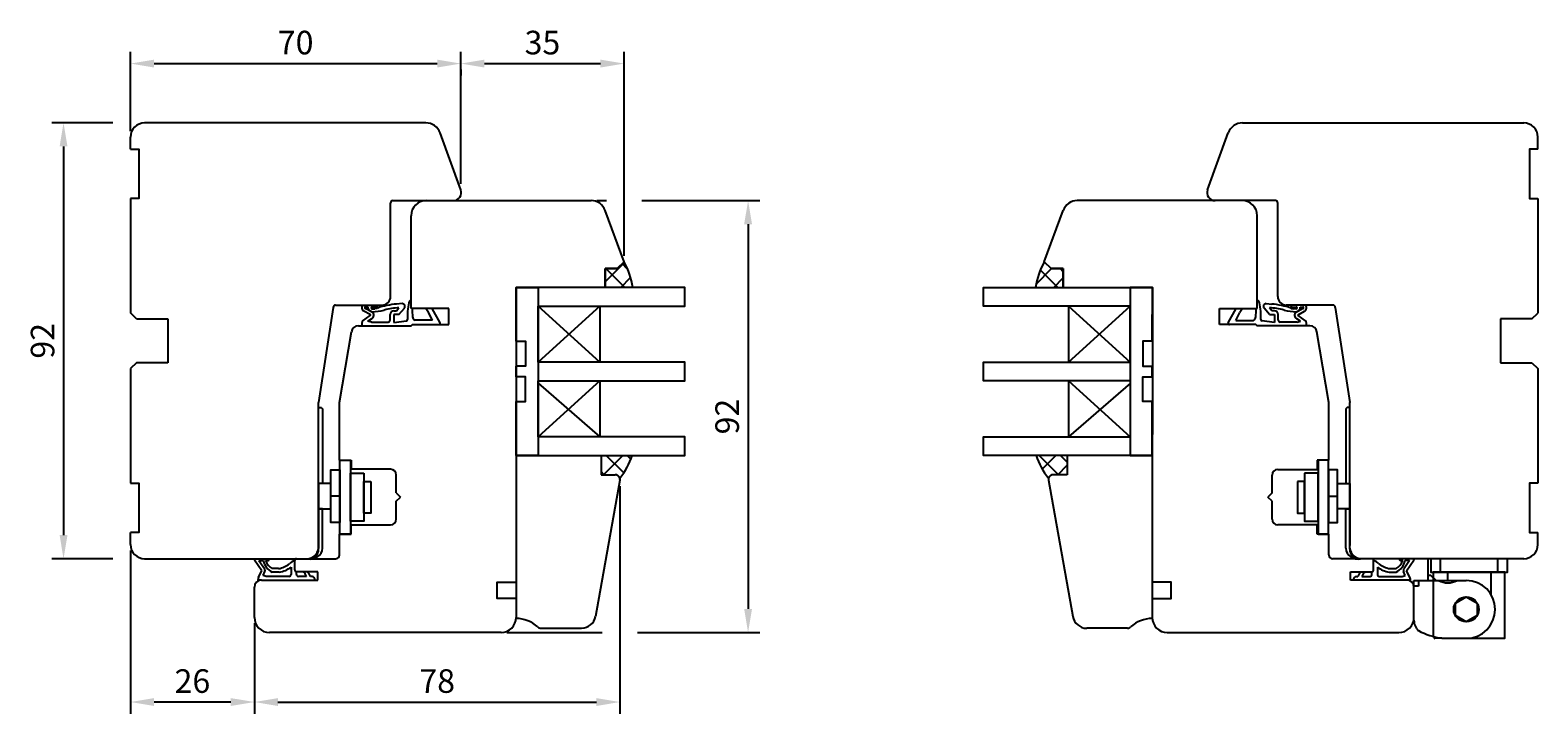
# Model space of a CAD drawing. Units: millimetres. Extents: x -3 to 654, y 10 to 491.
# Drawn here: x 334 to 654, y 259 to 404 of the extents above; entities that cross this region are included whole.
import ezdxf

# ---------------------------------------------------------------- set-up
doc = ezdxf.new("R2010")
doc.units = ezdxf.units.MM
for name, color, linetype in [('cotes', 150, 'Continuous'), ('ferrage', 92, 'Continuous'), ('joints edpm', 6, 'Continuous'), ('joints silicone', 8, 'Continuous'), ('profiles bois', 7, 'Continuous'), ('vitrage', 4, 'Continuous')]:
    doc.layers.add(name, color=color, linetype=linetype)
doc.styles.get("Standard").update_dxf_attribs({"font": 'arial.ttf'})
doc.dimstyles.new('Annotatif', dxfattribs={"dimscale": 0, "dimtxt": 2.5, "dimasz": 2.5, "dimexe": 1.25, "dimexo": 0.625, "dimtad": 1, "dimdec": 0, "dimtxsty": 'Standard', "dimcen": 2.5, "dimadec": 0, "dimazin": 0, "dimtfac": 1, "dimtdec": 0, "dimtmove": 0, "dimatfit": 3, "dimfxl": 1, "dimarcsym": 0})

# ---------------------------------------------------------------- blocks, each defined once
blk = doc.blocks.new('*D80')
at = {"layer": 'cotes', "color": 0, "lineweight": -2, "transparency": 16777216}
for p, q in [((355.6, 293.27), (355.6, 258.63)), ((381.88, 277.82), (381.88, 258.63)), ((376.88, 261.13), (360.6, 261.13))]:
    blk.add_line(p, q, dxfattribs=at)
at = {"layer": 'cotes', "color": 0, "transparency": 16777216}
for points in [[(360.6, 261.96), (360.6, 260.29), (355.6, 261.13)], [(376.88, 261.96), (376.88, 260.29), (381.88, 261.13)]]:
    blk.add_solid(points, dxfattribs=at)
at = {"layer": 'Defpoints', "color": 0, "transparency": 16777216}
for p in [(355.6, 294.52), (381.88, 279.07), (355.6, 261.13)]:
    blk.add_point(p, dxfattribs=at)
at = {"layer": 'cotes', "color": 0, "transparency": 16777216, "insert": (368.74, 264.93), "char_height": 5, "attachment_point": 5}
blk.add_mtext('26', dxfattribs=at)
blk = doc.blocks.new('*D81')
at = {"layer": 'cotes', "color": 0, "lineweight": -2, "transparency": 16777216}
for p, q in [((459.45, 306.92), (459.45, 258.63)), ((381.88, 277.82), (381.88, 258.63)), ((386.88, 261.13), (454.45, 261.13))]:
    blk.add_line(p, q, dxfattribs=at)
at = {"layer": 'cotes', "color": 0, "transparency": 16777216}
for points in [[(386.88, 261.96), (386.88, 260.29), (381.88, 261.13)], [(454.45, 261.96), (454.45, 260.29), (459.45, 261.13)]]:
    blk.add_solid(points, dxfattribs=at)
at = {"layer": 'Defpoints', "color": 0, "transparency": 16777216}
for p in [(459.45, 308.17), (381.88, 279.07), (459.45, 261.13)]:
    blk.add_point(p, dxfattribs=at)
at = {"layer": 'cotes', "color": 0, "transparency": 16777216, "insert": (420.67, 264.93), "char_height": 5, "attachment_point": 5}
blk.add_mtext('78', dxfattribs=at)
blk = doc.blocks.new('*D82')
at = {"layer": 'cotes', "color": 0, "lineweight": -2, "transparency": 16777216}
for p, q in [((355.6, 382.2), (355.6, 399.03)), ((425.68, 371), (425.68, 399.03)), ((360.6, 396.53), (420.68, 396.53))]:
    blk.add_line(p, q, dxfattribs=at)
at = {"layer": 'cotes', "color": 0, "transparency": 16777216}
for points in [[(360.6, 397.37), (360.6, 395.7), (355.6, 396.53)], [(420.68, 397.37), (420.68, 395.7), (425.68, 396.53)]]:
    blk.add_solid(points, dxfattribs=at)
at = {"layer": 'Defpoints', "color": 0, "transparency": 16777216}
for p in [(425.68, 396.53), (355.6, 380.95), (425.68, 369.75)]:
    blk.add_point(p, dxfattribs=at)
at = {"layer": 'cotes', "color": 0, "transparency": 16777216, "insert": (390.64, 400.34), "char_height": 5, "attachment_point": 5}
blk.add_mtext('70', dxfattribs=at)
blk = doc.blocks.new('*D83')
at = {"layer": 'cotes', "color": 0, "lineweight": -2, "transparency": 16777216}
for p, q in [((460.32, 355.74), (460.32, 399.03)), ((425.68, 395.28), (425.68, 394.03)), ((430.68, 396.53), (455.32, 396.53))]:
    blk.add_line(p, q, dxfattribs=at)
at = {"layer": 'cotes', "color": 0, "transparency": 16777216}
for points in [[(430.68, 397.37), (430.68, 395.7), (425.68, 396.53)], [(455.32, 397.37), (455.32, 395.7), (460.32, 396.53)]]:
    blk.add_solid(points, dxfattribs=at)
at = {"layer": 'Defpoints', "color": 0, "transparency": 16777216}
for p in [(425.68, 396.53), (460.32, 396.53), (460.32, 354.49)]:
    blk.add_point(p, dxfattribs=at)
at = {"layer": 'cotes', "color": 0, "transparency": 16777216, "insert": (443, 400.34), "char_height": 5, "attachment_point": 5}
blk.add_mtext('35', dxfattribs=at)
blk = doc.blocks.new('*D84')
at = {"layer": 'cotes', "color": 0, "lineweight": -2, "transparency": 16777216}
for p, q in [((351.85, 383.95), (338.89, 383.95)), ((341.39, 378.95), (341.39, 296.52)), ((351.85, 291.52), (338.89, 291.52))]:
    blk.add_line(p, q, dxfattribs=at)
at = {"layer": 'cotes', "color": 0, "transparency": 16777216}
for points in [[(340.56, 378.95), (342.23, 378.95), (341.39, 383.95)], [(340.56, 296.52), (342.23, 296.52), (341.39, 291.52)]]:
    blk.add_solid(points, dxfattribs=at)
at = {"layer": 'Defpoints', "color": 0, "transparency": 16777216}
for p in [(358.6, 383.95), (341.39, 291.52), (358.6, 291.52)]:
    blk.add_point(p, dxfattribs=at)
at = {"layer": 'cotes', "color": 0, "transparency": 16777216, "insert": (337.59, 337.74), "char_height": 5, "attachment_point": 5, "rotation": 90}
blk.add_mtext('92', dxfattribs=at)
blk = doc.blocks.new('*D85')
at = {"layer": 'cotes', "color": 0, "lineweight": -2, "transparency": 16777216}
for p, q in [((454.57, 367.47), (456.57, 367.47)), ((464.07, 367.47), (489.14, 367.47)), ((486.64, 362.47), (486.64, 280.87)), ((435.48, 275.87), (455.7, 275.87)), ((463.2, 275.87), (489.14, 275.87))]:
    blk.add_line(p, q, dxfattribs=at)
at = {"layer": 'cotes', "color": 0, "transparency": 16777216}
for points in [[(485.8, 362.47), (487.47, 362.47), (486.64, 367.47)], [(485.8, 280.87), (487.47, 280.87), (486.64, 275.87)]]:
    blk.add_solid(points, dxfattribs=at)
at = {"layer": 'Defpoints', "color": 0, "transparency": 16777216}
for p in [(453.32, 367.47), (434.23, 275.87), (486.64, 275.87)]:
    blk.add_point(p, dxfattribs=at)
at = {"layer": 'cotes', "color": 0, "transparency": 16777216, "insert": (482.84, 321.67), "char_height": 5, "attachment_point": 5, "rotation": 90}
blk.add_mtext('92', dxfattribs=at)

msp = doc.modelspace()

# ---------------------------------------------------------------- hatches: boundary and pattern name
at = {"layer": 'joints silicone'}
h = msp.add_hatch(dxfattribs=at)
h.set_pattern_fill('ANSI37', color=256, angle=90)
h.set_pattern_definition([(135, (498.2113, 468.4656), (-2.245064, -2.245064), []), (225, (498.2113, 468.4656), (2.245064, -2.245064), [])])
edge = h.paths.add_edge_path()
edge.add_arc((445.16, 346.15), 17.3, 9.7103, 28.8023)
edge.add_line((460.32, 354.49), (458.85, 353.06))
edge.add_line((458.85, 353.06), (456.29, 353.06))
edge.add_line((456.29, 353.06), (456.29, 349.07))
edge.add_line((456.29, 349.07), (462.21, 349.07))
h = msp.add_hatch(dxfattribs=at)
h.set_pattern_fill('ANSI37', color=256, angle=90)
h.set_pattern_definition([(135, (527.24, 468.4633), (-2.24506, -2.24506), []), (225, (527.24, 468.4633), (2.24506, -2.24506), [])])
edge = h.paths.add_edge_path()
edge.add_arc((564.65, 346.15), 17.3, 151.1977, 170.2897)
edge.add_line((547.6, 349.07), (553.52, 349.07))
edge.add_line((553.52, 349.07), (553.52, 353.06))
edge.add_line((553.52, 353.06), (550.95, 353.06))
edge.add_line((550.95, 353.06), (549.49, 354.48))
h = msp.add_hatch(dxfattribs=at)
h.set_pattern_fill('ANSI37', color=256, angle=90)
h.set_pattern_definition([(135, (498.6934, 509.2298), (-2.245064, -2.245064), []), (225, (498.6934, 509.2298), (2.245064, -2.245064), [])])
edge = h.paths.add_edge_path()
edge.add_arc((446.3, 318.89), 16.69, 321.8922, 340.9308)
edge.add_line((462.07, 313.44), (455.46, 313.44))
edge.add_line((455.46, 313.44), (455.46, 309.34))
edge.add_line((455.46, 309.34), (458.46, 309.34))
edge.add_arc((458.46, 308.34), 1, 14.3596, 90, ccw=False)
h = msp.add_hatch(dxfattribs=at)
h.set_pattern_fill('ANSI37', color=256, angle=90)
h.set_pattern_definition([(135, (527.722, 509.2275), (-2.245064, -2.245064), []), (225, (527.722, 509.2275), (2.245064, -2.245064), [])])
edge = h.paths.add_edge_path()
edge.add_arc((563.5, 318.89), 16.69, 199.0692, 218.1078)
edge.add_arc((551.34, 308.34), 1, 90, 165.6404, ccw=False)
edge.add_line((551.34, 309.34), (554.35, 309.34))
edge.add_line((554.35, 309.34), (554.35, 313.43))
edge.add_line((554.35, 313.43), (547.73, 313.43))

# ---------------------------------------------------------------- linework, layer by layer
at = {"layer": 'ferrage'}
for p, q in [((400.01, 304.77), (398.13, 304.77)), ((609.8, 304.77), (611.68, 304.77)), ((630.93, 286.91), (630.93, 291.52)), ((631.52, 287.94), (630.93, 287.94)), ((632.65, 286.91), (631.52, 287.94)), ((635, 288.69), (635, 286.91)), ((644.21, 288.69), (644.21, 284.02)), ((627.92, 278.4), (627.92, 286.91)), ((627.92, 286.91), (639.01, 286.91)), ((628.85, 285.72), (627.92, 285.72)), ((628.85, 286.91), (628.85, 285.72)), ((633.82, 274.64), (632.42, 274.64))]:
    msp.add_line(p, q, dxfattribs=at)
for points in [[(396.36, 323.12), (396.36, 307.46), (395.52, 307.46), (395.52, 323.62), (395.86, 323.62, -0.414214)], [(613.45, 323.12), (613.45, 307.46), (614.28, 307.46), (614.28, 323.62), (613.95, 323.62, 0.414214)]]:
    msp.add_lwpolyline(points, format="xyb", close=True, dxfattribs=at)
for points in [[(400.01, 310.35), (400.01, 299.19), (398.13, 299.19), (398.13, 310.35)], [(402.25, 312.43), (402.25, 296.75), (400.01, 296.75), (400.01, 312.43)], [(607.56, 312.43), (607.56, 296.74), (609.8, 296.74), (609.8, 312.43)], [(609.8, 310.35), (609.8, 299.19), (611.68, 299.19), (611.68, 310.35)], [(395.52, 307.46), (395.52, 302.08), (398.13, 302.08), (398.13, 307.46)], [(405.12, 309.7), (405.12, 299.48), (402.25, 299.48), (402.25, 309.7)], [(406.61, 307.92), (406.61, 301.15), (405.12, 301.15), (405.12, 307.92)], [(603.19, 307.91), (603.19, 301.15), (604.68, 301.15), (604.68, 307.91)], [(604.68, 309.7), (604.68, 299.48), (607.56, 299.48), (607.56, 309.7)], [(614.28, 307.46), (614.28, 302.08), (611.68, 302.08), (611.68, 307.46)], [(647.73, 291.52), (631.49, 291.52), (631.49, 288.69), (647.73, 288.69)], [(645.72, 291.52), (633.5, 291.52), (633.49, 288.69), (645.71, 288.69)], [(639.01, 278.12), (636.7, 279.45), (636.7, 282.11), (639.01, 283.44), (641.31, 282.11), (641.31, 279.45)]]:
    msp.add_lwpolyline(points, close=True, dxfattribs=at)
for points in [[(396.36, 293.75), (396.36, 302.08), (395.52, 302.08), (395.52, 294.3)], [(613.45, 293.75), (613.45, 302.08), (614.28, 302.08), (614.28, 294.3)], [(633.82, 274.64), (647.23, 274.64), (647.21, 288.69), (632.01, 288.69), (632.02, 275.03)]]:
    msp.add_lwpolyline(points, dxfattribs=at)
msp.add_circle((639.01, 280.78), 2.66, dxfattribs=at)
for centre, radius, start, end in [((393.01, 294.04), 2.53, 274.4041, 5.9839), ((393.85, 293.96), 2.52, 255.2517, 355.3992), ((615.96, 293.95), 2.52, 184.6008, 284.7483), ((616.79, 294.04), 2.53, 174.0161, 265.5959), ((635.11, 290.35), 3.96, 240.4796, 299.7098), ((639.01, 280.78), 6.13, 270, 90), ((630.82, 278.4), 2.9, 178.7598, 227.5143), ((636.41, 290.93), 16.49, 242.7619, 260.9494), ((632.57, 275.19), 0.572, 196.6064, 255.1991)]:
    msp.add_arc(centre, radius, start, end, dxfattribs=at)
at = {"layer": 'joints edpm'}
for p, q in [((413.23, 345.63), (412.05, 345.53)), ((415.14, 344.59), (415.14, 346.42)), ((594.66, 344.58), (594.66, 346.41)), ((596.57, 345.63), (597.76, 345.53)), ((404.83, 345.28), (408, 345.28)), ((404.89, 341.97), (406.47, 343.12)), ((406.46, 343.29), (405.12, 344.03)), ((406.06, 344.89), (405.45, 344.89)), ((405.45, 344.59), (405.56, 344.59)), ((406.9, 343.82), (405.56, 344.59)), ((405.99, 341.87), (406.76, 342.43)), ((406.06, 344.48), (406.06, 344.89)), ((407.66, 344.89), (406.85, 344.89)), ((406.85, 344.52), (407.47, 344.52)), ((407.96, 344.59), (407.47, 344.52)), ((408.04, 344.69), (407.96, 344.59)), ((410.68, 342.1), (410.68, 343.32)), ((411.47, 343.32), (411.47, 341.63)), ((412.55, 343.32), (411.47, 343.32)), ((411.48, 344.12), (412.06, 344.12)), ((412.06, 344.12), (412.54, 344.74)), ((412.55, 343.32), (413.7, 344.65)), ((415.4, 344.59), (415.14, 344.59)), ((419.63, 344.59), (418.23, 344.59)), ((419.66, 342.08), (418.82, 343.77)), ((421.28, 341.54), (419.63, 344.59)), ((588.52, 341.54), (590.17, 344.58)), ((590.15, 342.07), (590.98, 343.77)), ((590.17, 344.58), (591.57, 344.58)), ((594.41, 344.58), (594.66, 344.58)), ((597.26, 343.32), (596.11, 344.65)), ((597.74, 344.12), (597.26, 344.74)), ((597.26, 343.32), (598.33, 343.32)), ((598.33, 344.12), (597.74, 344.12)), ((598.33, 343.32), (598.33, 341.62)), ((599.13, 342.1), (599.13, 343.32)), ((601.76, 344.69), (601.84, 344.58)), ((604.97, 345.28), (601.81, 345.28)), ((601.84, 344.58), (602.34, 344.51)), ((602.14, 344.89), (602.96, 344.89)), ((602.96, 344.51), (602.34, 344.51)), ((602.91, 343.81), (604.25, 344.59)), ((603.81, 341.87), (603.05, 342.43)), ((604.92, 341.97), (603.33, 343.12)), ((603.35, 343.28), (604.69, 344.02)), ((603.74, 344.89), (604.36, 344.89)), ((603.74, 344.48), (603.74, 344.89)), ((604.36, 344.59), (604.25, 344.59)), ((404.7, 340.92), (415.12, 340.92)), ((406.71, 341.7), (405.99, 341.87)), ((406.71, 341.7), (410.28, 341.7)), ((411.47, 341.63), (414.15, 341.98)), ((415.12, 340.92), (415.4, 341.18)), ((415.4, 341.18), (421.06, 341.18)), ((419.66, 342.08), (415.96, 342.08)), ((594.4, 341.18), (588.75, 341.18)), ((590.15, 342.07), (593.84, 342.07)), ((594.68, 340.92), (594.4, 341.18)), ((605.1, 340.92), (594.68, 340.92)), ((598.33, 341.62), (595.65, 341.97)), ((603.09, 341.7), (599.53, 341.7)), ((603.09, 341.7), (603.81, 341.87)), ((381.88, 291.52), (385.04, 291.52)), ((383.45, 288.96), (381.88, 291.25)), ((382.86, 291.12), (383.75, 291.12)), ((382.86, 291.12), (384, 289.42)), ((384.27, 291.12), (384.65, 291.12)), ((390.45, 289.18), (390.45, 291.12)), ((619.35, 289.17), (619.35, 291.12)), ((627.92, 291.52), (624.77, 291.52)), ((625.53, 291.11), (625.15, 291.11)), ((626.94, 291.11), (625.81, 289.42)), ((626.94, 291.11), (626.06, 291.11)), ((626.36, 288.95), (627.92, 291.24)), ((382.76, 287.59), (383.45, 288.96)), ((383.77, 287.96), (384.1, 288.81)), ((384.41, 287.77), (383.77, 287.96)), ((387.01, 289.42), (385.68, 289.42)), ((387.15, 288.66), (385.68, 288.66)), ((389.66, 289.72), (389.66, 288.17)), ((390.81, 288.17), (390.81, 288.78)), ((393.11, 288.77), (392.15, 288.77)), ((616.7, 288.77), (617.65, 288.77)), ((618.99, 288.17), (618.99, 288.77)), ((620.15, 289.71), (620.15, 288.17)), ((622.66, 288.65), (624.13, 288.65)), ((622.8, 289.42), (624.13, 289.42)), ((625.4, 287.77), (626.03, 287.96)), ((626.03, 287.96), (625.7, 288.81)), ((627.04, 287.58), (626.36, 288.95)), ((383.38, 286.99), (394.69, 286.99)), ((389.26, 287.77), (384.41, 287.77)), ((392.96, 287.77), (391.21, 287.77)), ((394.11, 287.77), (393.81, 287.77)), ((626.42, 286.99), (615.11, 286.99)), ((615.7, 287.77), (616, 287.77)), ((616.84, 287.77), (618.59, 287.77)), ((620.55, 287.77), (625.4, 287.77))]:
    msp.add_line(p, q, dxfattribs=at)
for centre, radius, start, end in [((413.57, 328.34), 17.26, 95.0498, 108.6797), ((413.23, 345.03), 0.6, 320.5922, 90), ((430.87, 342.76), 16.52, 169.3429, 181.8279), ((415.66, 345.47), 1.08, 119.0635, 161.734), ((594.14, 345.47), 1.08, 18.266, 60.9365), ((578.93, 342.76), 16.52, 358.1721, 10.6571), ((596.57, 345.03), 0.6, 90, 219.4078), ((596.24, 328.34), 17.26, 71.3203, 84.9502), ((405.56, 344.79), 0.883, 145.7566, 239.4832), ((405.45, 344.74), 0.15, 90, 270), ((407.18, 345.13), 1.29, 209.9181, 255.3474), ((406.41, 343.2), 0.1, 309.6868, 61.1729), ((406.86, 344.7), 0.187, 84.1794, 264.1794), ((406.41, 343.17), 0.814, 295.6747, 53.0372), ((406.41, 356.08), 12.2, 272.1203, 284.4423), ((407.64, 345.24), 0.357, 273.3758, 6.1348), ((413.09, 331.13), 13.62, 92.2855, 105.4884), ((411.48, 343.32), 0.8, 90, 180), ((429.27, 343.99), 13.88, 177.5401, 184.8271), ((416.57, 343.07), 1.17, 192.264, 238.4397), ((414.2, 341.05), 5.37, 30.4275, 41.2095), ((595.61, 341.05), 5.37, 138.7905, 149.5725), ((593.23, 343.07), 1.17, 301.5603, 347.736), ((580.54, 343.99), 13.88, 355.1729, 2.4599), ((596.72, 331.13), 13.62, 74.5116, 87.7145), ((598.33, 343.32), 0.8, 0, 90), ((603.4, 356.07), 12.2, 255.5577, 267.8797), ((602.16, 345.24), 0.357, 173.8652, 266.6242), ((603.4, 343.16), 0.814, 126.9628, 244.3253), ((602.94, 344.7), 0.187, 275.8206, 95.8206), ((602.62, 345.13), 1.29, 284.6526, 330.0819), ((603.4, 343.2), 0.1, 118.8271, 230.3132), ((604.36, 344.74), 0.15, 270, 90), ((604.24, 344.78), 0.883, 300.5168, 34.2434), ((405.8, 341.27), 1.15, 142.5521, 197.5046), ((410.28, 342.1), 0.4, 270, 0), ((414.12, 342.22), 0.25, 278.0153, 1.8279), ((421.06, 341.43), 0.25, 270, 27.0663), ((588.75, 341.43), 0.25, 152.9337, 270), ((595.69, 342.22), 0.25, 178.1721, 261.9847), ((599.53, 342.1), 0.4, 180, 270), ((604, 341.27), 1.15, 342.4954, 37.4479), ((382.12, 291.38), 0.278, 150.3599, 209.6401), ((387.38, 291.98), 3.74, 193.4057, 242.8485), ((387.34, 292.24), 3.27, 200.1373, 239.4225), ((384.61, 291.54), 0.431, 275.5082, 356.7325), ((390.83, 289.21), 1.95, 101.3221, 141.571), ((618.97, 289.21), 1.95, 38.429, 78.6779), ((622.42, 291.98), 3.74, 297.1515, 346.5943), ((622.46, 292.24), 3.27, 300.5775, 339.8627), ((625.2, 291.54), 0.431, 183.2675, 264.4918), ((627.68, 291.38), 0.278, 330.3599, 29.6401), ((383.54, 289.03), 0.6, 338.824, 40.7323), ((386.21, 294.43), 5.07, 279.0517, 307.7271), ((386.01, 294.86), 6.31, 280.3988, 305.3329), ((389.26, 288.17), 0.4, 270, 0), ((390.85, 289.17), 0.4, 179.7152, 264.272), ((391.21, 288.17), 0.4, 180, 270), ((390.87, 286.9), 2.27, 22.451, 55.4658), ((391.67, 287.02), 2.26, 19.2906, 50.6959), ((618.13, 287.02), 2.26, 129.3041, 160.7094), ((618.94, 286.9), 2.27, 124.5342, 157.549), ((618.59, 288.17), 0.4, 270, 0), ((618.95, 289.17), 0.4, 275.728, 0.2848), ((623.8, 294.86), 6.31, 234.6671, 259.6012), ((620.55, 288.17), 0.4, 180, 270), ((623.6, 294.43), 5.07, 232.2729, 260.9483), ((626.26, 289.03), 0.6, 139.2677, 201.176), ((383.97, 287.02), 1.33, 154.7087, 189.3733), ((383.38, 285.49), 1.5, 90, 119.0273), ((394.11, 287.16), 0.608, 343.2036, 90), ((615.7, 287.16), 0.608, 90, 196.7964), ((626.42, 285.49), 1.5, 60.9727, 90), ((625.84, 287.01), 1.33, 350.6267, 25.2913)]:
    msp.add_arc(centre, radius, start, end, dxfattribs=at)
at = {"layer": 'joints silicone'}
for p, q in [((456.29, 349.07), (456.29, 353.06)), ((456.29, 353.06), (458.85, 353.06)), ((458.85, 353.06), (460.32, 354.49)), ((550.95, 353.06), (549.49, 354.48)), ((553.52, 353.06), (550.95, 353.06)), ((553.52, 349.07), (553.52, 353.06)), ((462.21, 349.07), (456.29, 349.07)), ((547.6, 349.07), (553.52, 349.07)), ((455.46, 313.44), (462.07, 313.44)), ((455.46, 313.44), (455.46, 309.34)), ((554.35, 313.43), (547.73, 313.43)), ((554.35, 313.43), (554.35, 309.34)), ((455.46, 309.34), (458.46, 309.34)), ((554.35, 309.34), (551.34, 309.34))]:
    msp.add_line(p, q, dxfattribs=at)
for centre, radius, start, end in [((445.16, 346.15), 17.3, 9.7103, 28.8023), ((564.65, 346.15), 17.3, 151.1977, 170.2897), ((446.3, 318.89), 16.69, 321.8922, 340.9308), ((563.5, 318.89), 16.69, 199.0692, 218.1078), ((458.46, 308.34), 1, 14.3596, 90), ((551.34, 308.34), 1, 90, 165.6404)]:
    msp.add_arc(centre, radius, start, end, dxfattribs=at)
at = {"layer": 'profiles bois'}
for p, q in [((418.28, 383.95), (358.6, 383.95)), ((591.53, 383.95), (651.2, 383.95)), ((355.6, 378.38), (355.6, 380.95)), ((425.68, 369.75), (421.29, 381.83)), ((584.13, 369.75), (588.51, 381.82)), ((654.2, 378.38), (654.2, 380.95)), ((355.6, 367.95), (355.6, 343.64)), ((654.2, 367.95), (654.2, 343.63)), ((410.77, 347.13), (410.77, 366.97)), ((411.27, 367.47), (424.08, 367.47)), ((418.34, 367.47), (453.32, 367.47)), ((460.32, 354.49), (456.32, 365.38)), ((549.49, 354.48), (553.48, 365.37)), ((591.46, 367.47), (556.49, 367.47)), ((598.53, 367.47), (585.72, 367.47)), ((599.03, 347.13), (599.03, 366.97)), ((415.14, 344.59), (415.14, 364.27)), ((594.66, 344.58), (594.66, 364.27)), ((458.85, 353.06), (456.29, 353.06)), ((456.29, 353.06), (456.29, 349.07)), ((460.32, 354.49), (458.85, 353.06)), ((549.49, 354.48), (550.95, 353.06)), ((550.95, 353.06), (553.52, 353.06)), ((553.52, 353.06), (553.52, 349.07)), ((437.4, 349.07), (437.43, 286.58)), ((456.29, 349.07), (437.4, 349.07)), ((553.52, 349.07), (572.41, 349.07)), ((572.41, 349.07), (572.37, 286.57)), ((356.85, 342.39), (355.6, 343.64)), ((356.85, 342.39), (363.55, 342.39)), ((363.55, 342.39), (363.55, 333.08)), ((398.6, 344.83), (395.52, 324.68)), ((399.1, 345.33), (408.97, 345.33)), ((423.11, 344.59), (415.14, 344.59)), ((423.11, 341.18), (423.11, 344.59)), ((586.69, 341.18), (586.69, 344.58)), ((586.69, 344.58), (594.66, 344.58)), ((610.71, 345.33), (600.83, 345.33)), ((611.21, 344.83), (614.28, 324.68)), ((652.96, 342.39), (646.26, 342.39)), ((646.26, 342.39), (646.26, 333.08)), ((652.96, 342.39), (654.2, 343.63)), ((399.95, 324.63), (402.48, 339.67)), ((403.96, 340.92), (415.12, 340.92)), ((415.4, 341.18), (415.12, 340.92)), ((415.4, 341.18), (423.11, 341.18)), ((594.4, 341.18), (586.69, 341.18)), ((594.4, 341.18), (594.68, 340.92)), ((605.85, 340.92), (594.68, 340.92)), ((609.86, 324.63), (607.33, 339.67)), ((356.85, 333.08), (355.6, 331.83)), ((363.55, 333.08), (356.85, 333.08)), ((646.26, 333.08), (652.96, 333.08)), ((652.96, 333.08), (654.2, 331.83)), ((355.6, 331.83), (355.6, 307.52)), ((654.2, 331.83), (654.2, 307.52)), ((395.52, 293.52), (395.52, 324.68)), ((399.95, 312.44), (399.95, 324.63)), ((609.86, 312.44), (609.86, 324.63)), ((614.28, 293.52), (614.28, 324.68)), ((399.95, 312.44), (402.41, 312.44)), ((402.41, 312.44), (402.41, 310.48)), ((410.8, 310.48), (402.41, 310.48)), ((437.42, 313.44), (455.46, 313.44)), ((437.42, 313.44), (437.43, 278.84)), ((455.46, 313.44), (455.46, 309.34)), ((572.39, 313.43), (554.35, 313.43)), ((554.35, 313.43), (554.35, 309.34)), ((572.39, 313.43), (572.37, 278.83)), ((599, 310.47), (607.39, 310.47)), ((609.86, 312.44), (607.39, 312.44)), ((607.39, 312.44), (607.39, 310.47)), ((412, 305.47), (412, 309.28)), ((459.45, 308.17), (454.26, 279.27)), ((455.46, 309.34), (458.46, 309.34)), ((550.36, 308.17), (555.54, 279.27)), ((554.35, 309.34), (551.34, 309.34)), ((597.8, 305.47), (597.8, 309.27)), ((412, 305.47), (412.88, 304.6)), ((412, 303.72), (412.88, 304.6)), ((597.8, 305.47), (596.93, 304.59)), ((597.8, 303.72), (596.93, 304.59)), ((412, 299.92), (412, 303.72)), ((597.8, 299.92), (597.8, 303.72)), ((402.41, 296.75), (402.41, 298.72)), ((402.41, 298.72), (410.8, 298.72)), ((607.39, 298.72), (599, 298.72)), ((607.39, 296.75), (607.39, 298.72)), ((355.6, 294.52), (355.6, 297.09)), ((399.95, 292.32), (399.95, 296.75)), ((399.95, 296.75), (402.41, 296.75)), ((609.86, 296.75), (607.39, 296.75)), ((609.86, 292.32), (609.86, 296.75)), ((654.2, 294.52), (654.2, 297.09)), ((358.6, 291.52), (393.52, 291.52)), ((390.45, 289.17), (390.45, 291.12)), ((390.85, 291.52), (399.15, 291.52)), ((618.95, 291.52), (610.66, 291.52)), ((651.2, 291.52), (616.28, 291.52)), ((619.35, 289.17), (619.35, 291.12)), ((395.37, 288.77), (390.85, 288.77)), ((395.37, 286.99), (395.37, 288.77)), ((614.43, 286.99), (614.43, 288.77)), ((614.43, 288.77), (618.95, 288.77)), ((381.88, 279.07), (381.88, 285.49)), ((383.38, 286.99), (395.37, 286.99)), ((626.42, 286.99), (614.43, 286.99)), ((627.92, 279.07), (627.92, 285.49)), ((437.43, 283.12), (437.43, 279.07)), ((572.37, 283.12), (572.37, 279.07)), ((434.26, 275.87), (385.08, 275.87)), ((442.68, 276.79), (451.3, 276.79)), ((567.13, 276.78), (558.5, 276.78)), ((575.54, 275.87), (624.72, 275.87))]:
    msp.add_line(p, q, dxfattribs=at)
for points in [[(355.6, 378.38), (357.38, 378.38), (357.38, 367.95), (355.6, 367.95)], [(654.2, 378.38), (652.43, 378.38), (652.43, 367.95), (654.2, 367.95)], [(355.6, 307.52), (357.38, 307.52), (357.38, 297.09), (355.6, 297.09)], [(654.2, 307.52), (652.43, 307.52), (652.43, 297.09), (654.2, 297.09)], [(437.43, 283.12), (433.37, 283.12), (433.37, 286.58), (437.43, 286.58)], [(572.37, 283.12), (576.43, 283.12), (576.43, 286.57), (572.37, 286.57)]]:
    msp.add_lwpolyline(points, dxfattribs=at)
for centre, radius, start, end in [((358.6, 380.95), 3, 90, 180), ((418.28, 380.75), 3.2, 19.6388, 90), ((591.53, 380.75), 3.2, 90, 160.3612), ((651.2, 380.95), 3, 0, 90), ((424.08, 369.17), 1.7, 270, 19.9733), ((585.72, 369.17), 1.7, 160.0267, 270), ((411.27, 366.97), 0.5, 90, 180), ((418.34, 364.27), 3.2, 90, 180), ((453.32, 364.27), 3.2, 20.1466, 90), ((556.49, 364.27), 3.2, 90, 159.8534), ((591.46, 364.27), 3.2, 0, 90), ((598.53, 366.97), 0.5, 0, 90), ((408.97, 347.13), 1.8, 270, 0), ((600.83, 347.13), 1.8, 180, 270), ((399.1, 344.83), 0.5, 90, 180), ((610.71, 344.83), 0.5, 0, 90), ((403.96, 339.42), 1.5, 90, 170.453), ((605.85, 339.42), 1.5, 9.547, 90), ((410.8, 309.28), 1.2, 0, 90), ((599, 309.27), 1.2, 90, 180), ((458.46, 308.34), 1, 350.1551, 90), ((551.34, 308.34), 1, 90, 189.8449), ((410.8, 299.92), 1.2, 270, 0), ((599, 299.92), 1.2, 180, 270), ((358.6, 294.52), 3, 180, 270), ((651.2, 294.52), 3, 270, 0), ((390.85, 291.12), 0.4, 90, 180), ((393.52, 293.52), 2, 270, 0), ((399.15, 292.32), 0.8, 270, 0), ((610.66, 292.32), 0.8, 180, 270), ((616.28, 293.52), 2, 180, 270), ((618.95, 291.12), 0.4, 0, 90), ((390.85, 289.17), 0.4, 180, 270), ((618.95, 289.17), 0.4, 270, 0), ((383.38, 285.49), 1.5, 90, 180), ((626.42, 285.49), 1.5, 0, 90), ((385.08, 279.07), 3.2, 180, 270), ((434.23, 279.07), 3.2, 270, 0), ((437.44, 272.13), 6.71, 47.2248, 90.0908), ((451.3, 279.79), 3, 270, 350.1551), ((558.5, 279.78), 3, 189.8449, 270), ((572.36, 272.13), 6.71, 89.9092, 132.7752), ((575.57, 279.07), 3.2, 180, 270), ((624.72, 279.07), 3.2, 270, 0), ((442.68, 277.79), 1, 227.2248, 270), ((567.13, 277.78), 1, 270, 312.7752)]:
    msp.add_arc(centre, radius, start, end, dxfattribs=at)
at = {"layer": 'vitrage'}
for p, q in [((455.21, 345.11), (442.07, 333.24)), ((455.21, 333.24), (442.07, 345.11)), ((554.59, 345.1), (567.73, 333.23)), ((554.59, 333.23), (567.73, 345.1)), ((455.21, 329.27), (442.07, 317.4)), ((442.07, 328.77), (455.21, 317.4)), ((554.59, 329.27), (567.73, 317.4)), ((567.74, 328.77), (554.59, 317.4))]:
    msp.add_line(p, q, dxfattribs=at)
for points in [[(437.41, 337.66), (437.4, 349.07), (442.07, 349.07), (442.07, 313.44), (437.42, 313.44), (437.42, 324.84)], [(572.4, 337.66), (572.41, 349.07), (567.73, 349.07), (567.73, 313.43), (572.39, 313.43), (572.39, 324.84)], [(437.41, 337.66), (439.44, 337.66), (439.44, 332.39), (437.41, 332.39)], [(572.4, 337.65), (570.37, 337.65), (570.37, 332.39), (572.4, 332.39)], [(437.41, 330.11), (437.41, 332.39)], [(437.41, 324.84), (439.44, 324.84), (439.44, 330.11), (437.41, 330.11)], [(572.4, 324.84), (570.37, 324.84), (570.37, 330.1), (572.4, 330.1)], [(572.4, 330.1), (572.4, 332.39)]]:
    msp.add_lwpolyline(points, dxfattribs=at)
for points in [[(442.07, 349.07), (442.07, 345.11), (473.22, 345.1), (473.22, 349.07)], [(567.73, 349.07), (567.73, 345.1), (536.59, 345.1), (536.59, 349.07)], [(455.21, 345.11), (455.21, 333.24), (442.07, 333.24), (442.07, 345.11)], [(554.59, 345.1), (554.59, 333.23), (567.73, 333.23), (567.73, 345.1)], [(442.07, 333.24), (442.07, 329.27), (473.22, 329.27), (473.22, 333.23)], [(567.73, 333.23), (567.73, 329.27), (536.59, 329.26), (536.59, 333.23)], [(455.21, 329.27), (455.21, 317.4), (442.07, 317.4), (442.07, 329.27)], [(554.59, 329.27), (554.59, 317.4), (567.74, 317.4), (567.74, 329.27)], [(442.07, 317.4), (442.07, 313.44), (473.22, 313.43), (473.22, 317.4)], [(567.73, 317.4), (567.73, 313.43), (536.59, 313.43), (536.59, 317.4)]]:
    msp.add_lwpolyline(points, close=True, dxfattribs=at)

# ---------------------------------------------------------------- dimensions: what is measured, and where the dimension line sits
at = {"layer": 'cotes'}
for base, p1, p2, angle, picture, middle in [((425.68, 396.53), (355.6, 380.95), (425.68, 369.75), 180, '*D82', (390.64, 400.34)), ((460.32, 396.53), (425.68, 396.53), (460.32, 354.49), 180, '*D83', (443, 400.34)), ((341.39, 291.52), (358.6, 383.95), (358.6, 291.52), 270, '*D84', (337.59, 337.74)), ((486.64, 275.87), (453.32, 367.47), (434.23, 275.87), 270, '*D85', (482.84, 321.67)), ((459.45, 261.13), (381.88, 279.07), (459.45, 308.17), 180, '*D81', (420.67, 264.93)), ((355.6, 261.13), (381.88, 279.07), (355.6, 294.52), 180, '*D80', (368.74, 264.93))]:
    dim = msp.add_linear_dim(base=base, p1=p1, p2=p2, angle=angle, dimstyle='Annotatif', dxfattribs=at)
    dim.commit()
    dim.dimension.update_dxf_attribs({"geometry": picture, "text_midpoint": middle})

doc.saveas('drawing.dxf')
